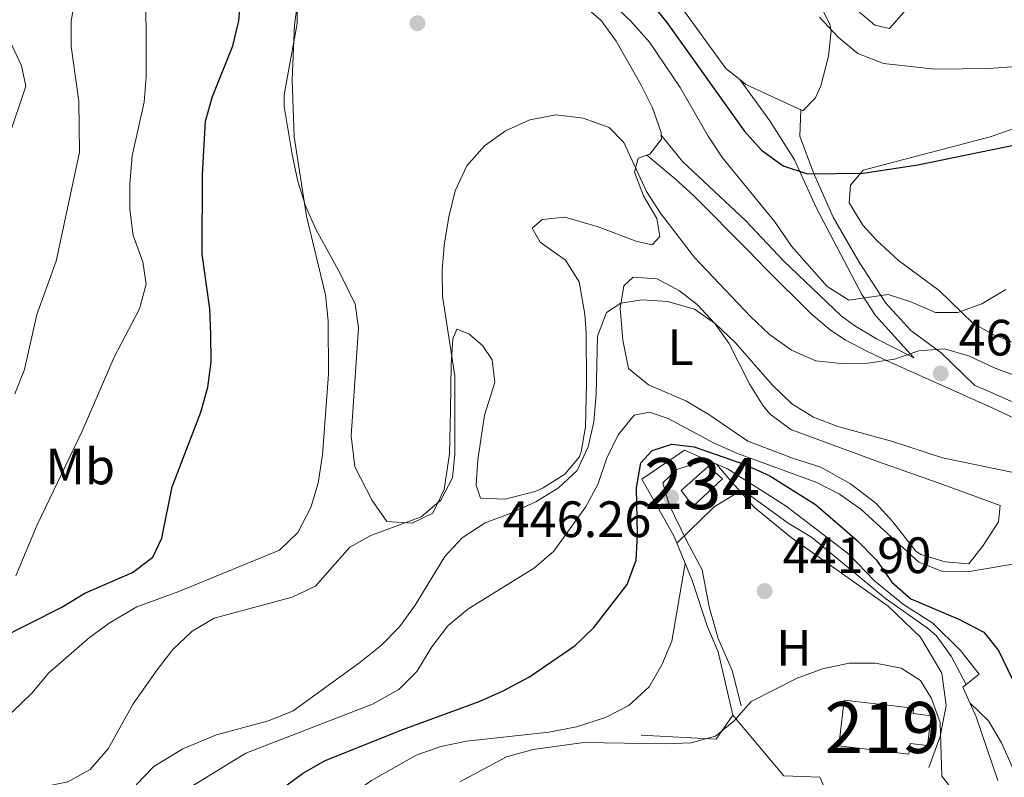
# Model space of a CAD drawing. Extents: x 573453 to 580352, y 724401 to 729106.
# Drawn here: x 577434 to 577627, y 726243 to 726391 of the extents above; entities that cross this region are included whole.
import ezdxf
from ezdxf.enums import TextEntityAlignment as Align

# ---------------------------------------------------------------- set-up
doc = ezdxf.new("R2010")
doc.units = 0
doc.header["$MEASUREMENT"] = 0
doc.linetypes.add('DGN Style 3', pattern=[110.521978, 78.94427, -31.577708])
for name, color, linetype in [('Nivel 15', 7, 'Continuous'), ('Nivel 16', 7, 'Continuous'), ('Nivel 20', 7, 'Continuous'), ('Nivel 21', 7, 'Continuous'), ('Nivel 36', 7, 'Continuous'), ('Nivel 37', 7, 'Continuous'), ('Nivel 4', 7, 'Continuous'), ('Nivel 41', 7, 'Continuous'), ('Nivel 48', 7, 'Continuous'), ('Nivel 49', 7, 'Continuous'), ('Nivel 5', 7, 'Continuous'), ('Nivel 52', 7, 'Continuous'), ('Nivel 7', 7, 'Continuous')]:
    doc.layers.add(name, color=color, linetype=linetype)
doc.styles.add('Style-arial', font='arial.shx', dxfattribs={"bigfont": 'arialbig.shx'})
doc.styles.add('Style-arialn', font='arialn.shx', dxfattribs={"bigfont": 'arialnbig.shx'})

# ---------------------------------------------------------------- blocks, each defined once
blk = doc.blocks.new('5PATER')
at = {"layer": 'Nivel 7', "linetype": 'Continuous', "lineweight": 0}
h = blk.add_hatch(color=53, dxfattribs=at)
edge = h.paths.add_edge_path()
edge.add_ellipse((1.001171767711639e-08, 1.001171767711639e-08), major_axis=(-1.095731442945027, -1.110710700472634), ratio=0.9994222409660316, start_angle=0, end_angle=360)

msp = doc.modelspace()

# ---------------------------------------------------------------- linework, layer by layer
at = {"layer": 'Nivel 15', "color": 141, "linetype": 'Continuous', "lineweight": 0, "elevation": 446.581, "flags": 128}
msp.add_lwpolyline([(577566.25, 726296.058), (577563.923, 726299.1229999999), (577569.1939999999, 726303.8589999999), (577571.994, 726301.4169999999), (577566.25, 726296.058)], dxfattribs=at)
at = {"layer": 'Nivel 15', "color": 1, "linetype": 'Continuous', "lineweight": 13}
msp.add_polyline3d([(577594.8049999999, 726249.1030000001, 440.277), (577595.8800000001, 726258.0900000001, 440.379), (577609.4890000001, 726256.462, 439.892), (577609.3670000001, 726255.442, 439.611), (577612.902, 726255.0190000001, 439.226), (577612.203, 726249.185, 438.816), (577608.7860000001, 726249.594, 439.482), (577608.53, 726247.46, 440.277), (577594.8049999999, 726249.1030000001, 440.277)], dxfattribs=at)
at = {"layer": 'Nivel 16', "color": 1, "linetype": 'Continuous', "lineweight": 13, "extrusion": (0.01334818839495746, -0.04196482522706706, 0.9990299191266668), "elevation": -22325.75541222215, "flags": 128}
msp.add_lwpolyline([(770522.5176422594, 516535.2939765819), (770536.2826159834, 516530.0710464291), (770540.7834845681, 516533.5454304003)], dxfattribs=at)
at = {"layer": 'Nivel 16', "color": 1, "linetype": 'Continuous', "lineweight": 13}
for points in [[(577574.04, 726255.1030000001, 442.275), (577571.148, 726267.557, 442.788), (577569.068, 726272.4199999999, 443.352), (577566, 726281.669, 445.453), (577562.5360000001, 726290.138, 446.786), (577559.52, 726295.476, 448.836), (577556.1950000001, 726301.3630000001, 450.092), (577564.6000000001, 726307.0179999999, 450.194), (577570.817, 726304.3189999999, 449.743), (577570.8470000001, 726304.308, 449.742), (577573.023, 726303.365, 449.579), (577584.473, 726296.0959999999, 447.939), (577596.7690000001, 726286.631, 446.863), (577601.8189999999, 726281.436, 447.35), (577607.4979999999, 726276.7849999999, 448.682), (577613.2620000001, 726273.1499999999, 448.657), (577618.702, 726267.7960000001, 447.965), (577622.348, 726263.158, 447.145), (577619.1240000001, 726260.598, 445.299), (577621.746, 726254.7930000001, 444.556), (577625.966, 726242.331, 443.147)], [(577591.0889999999, 726242.9480000001, 435.869), (577595.791, 726232.4369999999, 435.74), (577631.6089999999, 726220.0819999999, 435.33), (577649.564, 726214.882, 434.767), (577656.5989999999, 726214.2110000001, 434.767)]]:
    msp.add_polyline3d(points, dxfattribs=at)
at = {"layer": 'Nivel 20', "color": 92, "linetype": 'DGN Style 3', "lineweight": 0, "extrusion": (0.1401118849660668, -0.1662000433495198, 0.976087191434184), "elevation": -39347.71917626919, "flags": 128}
msp.add_lwpolyline([(909698.988962709, 178696.000301286), (909698.988962709, 178711.9125741279)], dxfattribs=at)
at = {"layer": 'Nivel 20', "color": 7, "linetype": 'Continuous', "lineweight": 0, "extrusion": (-0.02184141825905248, 0.0008689396295161543, 0.9997610701524406), "elevation": -11546.27697246272, "flags": 128}
msp.add_lwpolyline([(-748629.6293111888, 548143.0827938402), (-748629.6293111886, 548136.0375429573)], dxfattribs=at)
at = {"layer": 'Nivel 21', "color": 7, "linetype": 'DGN Style 3', "lineweight": 0}
for points in [[(577575.425, 726379.6359999999, 478.897), (577581.3160000001, 726371.5419999999, 477.615), (577586.115, 726363.9240000001, 476.231), (577590.3559999999, 726354.5900000001, 474.437), (577599.318, 726337.56, 469.568), (577601.9839999999, 726333.4340000001, 468.546), (577609.527, 726325.146, 465.493)], [(577557.2139999999, 726364.8230000001, 465.293), (577562.736, 726360.172, 467.061), (577566.395, 726356.845, 467.676), (577577.1140000001, 726346.0789999999, 468.419), (577580.5789999999, 726342.476, 468.412), (577589.3130000001, 726333.7990000001, 468.009), (577593.166, 726330.578, 467.795), (577596.084, 726328.672, 467.548), (577600.415, 726326.358, 466.677), (577604.425, 726324.4720000001, 465.805), (577624.7749999999, 726315.372, 462.963), (577636.163, 726310.0320000001, 462.166), (577643.0220000001, 726306.4680000001, 461.448), (577645.4340000001, 726304.497, 460.756), (577645.9610000001, 726301.365, 459.911), (577645.8870000001, 726296.3530000001, 458.677)]]:
    msp.add_polyline3d(points, dxfattribs=at)
at = {"layer": 'Nivel 21', "color": 7, "linetype": 'Continuous', "lineweight": 0}
for points in [[(577587.3470000001, 726373.7309999999, 478.809), (577587.1740000001, 726368.575, 477.544), (577589.8640000001, 726361.362, 476.058), (577593.7180000001, 726352.656, 474.238), (577598.8230000001, 726343.8630000001, 471.701), (577604.0109999999, 726335.852, 469.548), (577608.9040000001, 726330.5020000001, 467.114), (577614.8970000001, 726326.0830000001, 465.653), (577621.504, 726319.706, 463.475), (577623.368, 726318.926, 463.173), (577640.227, 726311.463, 461.983), (577643.9480000001, 726309.26, 461.708), (577651.1780000001, 726302.6440000001, 460.222), (577654.5349999999, 726300.848, 458.974)], [(577560.024, 726368.7760000001, 465.809), (577564.213, 726363.5860000001, 466.808), (577576.622, 726351.9580000001, 468.269), (577583.952, 726344.1400000001, 468.089), (577595.273, 726333.381, 467.757), (577597.9469999999, 726331.379, 467.449), (577602.226, 726328.8640000001, 466.793), (577609.527, 726325.146, 465.493)]]:
    msp.add_polyline3d(points, dxfattribs=at)
at = {"layer": 'Nivel 36', "color": 92, "linetype": 'Continuous', "lineweight": 0, "extrusion": (-0.06648737050528894, -0.1489388641963439, 0.9866086581290454), "elevation": -146115.1453113664, "flags": 128}
msp.add_lwpolyline([(231326.0950612848, 886772.1081618164), (231314.2501656048, 886772.2675679903), (231312.8014627539, 886772.6476904042)], dxfattribs=at)
at = {"layer": 'Nivel 36', "color": 92, "linetype": 'Continuous', "lineweight": 0}
for points in [[(577575.425, 726379.6359999999, 478.897), (577572.676, 726381.8300000001, 479.044), (577559.0619999999, 726400.638, 479.04), (577555.27, 726406.763, 478.732), (577552.237, 726409.52, 478.322), (577537.5290000001, 726420.878, 478.015), (577534.9010000001, 726423.408, 478.179)], [(577615.855, 726402.379, 485.778), (577604.744, 726389.6259999999, 483.858), (577601.854, 726390.271, 483.601), (577596.4099999999, 726394.9210000001, 483.422)], [(577557.2139999999, 726364.8230000001, 465.293), (577555.5079999999, 726364.2479999999, 465.236), (577554.787, 726361.5150000001, 464.518), (577556.5560000001, 726356.889, 464.108), (577559.186, 726352.4140000001, 463.724), (577559.71, 726348.8910000001, 463.365), (577558.2139999999, 726347.2590000001, 463.211), (577555.0900000001, 726347.983, 463.288), (577547.4439999999, 726350.848, 463.75), (577541.121, 726352.6880000001, 463.827), (577536.6599999999, 726352.2479999999, 463.75), (577534.6939999999, 726350.54, 463.288), (577536.318, 726347.7919999999, 462.571), (577541.223, 726344.24, 461.981), (577543.925, 726340.007, 461.529), (577545.057, 726333.7080000001, 461.285), (577545.2749999999, 726329.98, 461.213), (577545.368, 726320.125, 461.033), (577545.156, 726311.601, 460.546), (577544.325, 726306.6910000001, 460.293), (577543.9439999999, 726305.665, 460.316), (577541.1070000001, 726302.321, 460.598), (577536.9070000001, 726299.6259999999, 460.933), (577535.297, 726298.9169999999, 461.059), (577529.344, 726297.47, 461.623), (577524.574, 726297.6570000001, 462.007), (577523.73, 726300.165, 462.033), (577524.0519999999, 726305.1540000001, 462.105), (577525.3840000001, 726313.9199999999, 462.058), (577527.3800000001, 726320.3200000001, 462.033), (577526.861, 726324.703, 462.443), (577525.003, 726327.531, 463.006), (577522.28, 726329.8160000001, 463.647), (577519.94, 726330.77, 464.339), (577519.145, 726328.8200000001, 464.954), (577518.828, 726323.834, 465.248), (577518.7420000001, 726314.9010000001, 465.415), (577518.53, 726306.3, 465.159), (577517.4680000001, 726299.3459999999, 465.082), (577515.2479999999, 726294.6680000001, 465.082), (577511.1680000001, 726292.7390000001, 465.108), (577506.243, 726293.084, 465.441), (577503.3430000001, 726297.146, 465.692), (577499.9780000001, 726303.7609999999, 466.184), (577499.2350000001, 726309.8659999999, 466.902), (577500.702, 726330.973, 467.799), (577500.0279999999, 726335.6699999999, 468.132), (577497.095, 726341.6329999999, 468.952), (577492.3030000001, 726350.3459999999, 469.849), (577490.288, 726354.9169999999, 470.074), (577488.7820000001, 726359.699, 470.2), (577487.6740000001, 726364.9650000001, 470.276), (577486.1259999999, 726374.352, 469.956), (577486.139, 726376.6640000001, 469.875), (577488.6540000001, 726390.648, 469.926), (577488.7339999999, 726395.635, 469.968)], [(577541.7209999999, 726396.8729999999, 467.696), (577548.254, 726391.199, 466.979), (577551.1740000001, 726387.1440000001, 466.767), (577555.993, 726378.652, 466.292), (577558.31, 726374.084, 466.005), (577559.997, 726369.2749999999, 465.832), (577560.024, 726368.7760000001, 465.81)], [(577590.8570000001, 726394.9569999999, 479.834), (577593.05, 726390.4099999999, 479.684), (577593.3219999999, 726389.1529999999, 479.629), (577592.8090000001, 726384.1969999999, 479.323), (577591.301, 726378.429, 479.138), (577590.2649999999, 726376.034, 479.065), (577587.746, 726373.547, 478.809), (577587.3470000001, 726373.7309999999, 478.809)], [(577633.0160000001, 726326.4809999999, 468.771), (577625.19, 726329.639, 469.54), (577621.1510000001, 726331.848, 470.021), (577614.467, 726338.3049999999, 471.456), (577606.504, 726344.219, 472.711), (577602.2660000001, 726348.1470000001, 473.673), (577599.534, 726351.1499999999, 474.352), (577596.825, 726355.469, 475.121), (577597.0819999999, 726358.987, 475.684), (577599.6030000001, 726361.8640000001, 475.659), (577624.517, 726368.429, 475.966), (577635.1769999999, 726372.1140000001, 476.479)], [(577560.024, 726368.7760000001, 465.81), (577560.0689999999, 726367.9720000001, 465.774), (577557.7820000001, 726365.0150000001, 465.313), (577557.2139999999, 726364.8230000001, 465.293)], [(577585.9410000001, 726305.3929999999, 458.112), (577576.969, 726308.814, 458.342), (577569.338, 726314.0249999999, 458.599), (577564.8200000001, 726316.7139999999, 458.701), (577557.4879999999, 726319.8119999999, 459.188), (577553.574, 726323.007, 459.523), (577552.4720000001, 726328.5930000001, 459.92), (577551.9550000001, 726334.8640000001, 460.341), (577552.6869999999, 726339.2390000001, 460.444), (577554.497, 726340.9480000001, 460.444), (577559.1869999999, 726340.604, 460.316), (577563.5830000001, 726338.2479999999, 460.166), (577567.054, 726335.548, 460.008), (577570.5020000001, 726331.8640000001, 459.706), (577573.2609999999, 726327.9990000001, 459.393), (577577.354, 726319.9169999999, 458.932), (577580.0109999999, 726315.7150000001, 458.639), (577581.3829999999, 726314.1030000001, 458.522), (577585.412, 726311.074, 458.293), (577602.5959999999, 726304.737, 457.727), (577614.4569999999, 726300.5930000001, 457.035), (577626.473, 726296.213, 456.907), (577626.139, 726293.0090000001, 456.574), (577623.1370000001, 726288.3360000001, 456.061), (577620.298, 726284.757, 455.754), (577615.686, 726285.1780000001, 455.446), (577610.865, 726286.5789999999, 455.486), (577609.912, 726287.2490000001, 455.523), (577605.413, 726292.987, 455.78), (577602.068, 726296.6680000001, 456.264), (577597.128, 726300.473, 456.915), (577591.274, 726303.679, 457.306), (577585.9410000001, 726305.3929999999, 458.112)]]:
    msp.add_polyline3d(points, dxfattribs=at)
at = {"layer": 'Nivel 4', "color": 30, "linetype": 'Continuous', "lineweight": 30, "flags": 128}
for points, elevation in [([(577423.5700000001, 726266.7139999999), (577442.5590000001, 726276.288), (577447.034, 726278.997), (577456.368, 726283.081), (577460.351, 726286.0860000001), (577462.1200000001, 726289.77), (577464.1410000001, 726299.8459999999), (577469.7890000001, 726314.513), (577471.1499999999, 726319.3530000001), (577471.8019999999, 726324.311), (577471.7649999999, 726329.7509999999), (577471.5349999999, 726334.746), (577470.068, 726345.4269999999), (577470.091, 726361.0460000001), (577470.7039999999, 726371.5009999999), (577472.0730000001, 726376.331), (577476.0430000001, 726386.2690000001), (577477.233, 726391.1259999999), (577479.4469999999, 726416.7490000001)], 475), ([(577554.389, 726399.165), (577561.087, 726390.801), (577576.2779999999, 726369.585), (577579.6950000001, 726365.8090000001), (577583.898, 726362.7309999999), (577588.6610000001, 726361.1680000001), (577599.5959999999, 726361.3160000001), (577610.337, 726362.922), (577637.04, 726368.409), (577657.861, 726371.0889999999), (577684.392, 726373.81), (577689.281, 726374.837), (577693.9140000001, 726377.5419999999), (577697.101, 726381.4709999999), (577701.3999999999, 726384.6340000001), (577706.4269999999, 726386.565), (577716.638, 726389.5560000001), (577721.111, 726391.8729999999)], 475), ([(577472.226, 726230.7420000001), (577489.729, 726243.72), (577494.1799999999, 726246.21), (577509.3430000001, 726252.331), (577524.3160000001, 726257.7860000001), (577528.875, 726259.837), (577534.202, 726262.649), (577543.158, 726268.77), (577546.7779999999, 726272.2660000001), (577553.325, 726280.7479999999), (577555.0760000001, 726285.5079999999), (577555.345, 726290.5009999999), (577555.1680000001, 726299.663), (577556.006, 726304.5819999999), (577558.2660000001, 726306.9950000001), (577562.1059999999, 726308.2209999999), (577566.483, 726307.723), (577576.3929999999, 726304.2180000001), (577581.3060000001, 726301.996), (577590.24, 726296.4099999999), (577598.4299999999, 726289.371), (577602.237, 726285.514), (577605.1810000001, 726281.1939999999), (577608.9480000001, 726277.9029999999), (577618.507, 726273.834), (577623.2620000001, 726271.378), (577626.132, 726267.7620000001), (577630.686, 726258.3470000001)], 450)]:
    msp.add_lwpolyline(points, dxfattribs=dict(at, elevation=elevation))
at = {"layer": 'Nivel 49', "color": 1, "linetype": 'Continuous', "lineweight": 0}
msp.add_polyline3d([(577575.6939999999, 726256.969, 440.224), (577573.94, 726263.8630000001, 441.146), (577571.165, 726270.138, 441.813), (577569.406, 726276.328, 443.12), (577568.0460000001, 726283.6100000001, 444.401), (577564.9550000001, 726289.3389999999, 445.503), (577561.5590000001, 726296.3219999999, 446.4), (577560.3360000001, 726300.632, 446.836), (577563.0900000001, 726303.273, 446.836), (577567.7139999999, 726304.729, 446.836), (577570.8400000001, 726304.317, 446.682), (577573.9450000001, 726300.7, 445.862), (577578.2930000001, 726295.8219999999, 444.17), (577585.45, 726289.9099999999, 443.273), (577604.524, 726276.4909999999, 441.761), (577610.8200000001, 726270.4280000001, 441.249), (577614.997, 726263.361, 440.711), (577615.8940000001, 726257.021, 440.583), (577614.682, 726250.9280000001, 439.66), (577612.452, 726244.842, 437.892)], dxfattribs=at)
at = {"layer": 'Nivel 5', "color": 30, "linetype": 'Continuous', "lineweight": 0, "flags": 128}
for points, elevation in [([(577433.548, 726282.4240000001), (577437.716, 726292.4369999999), (577446.5160000001, 726310.7590000001), (577452.7890000001, 726325.2660000001), (577457.777, 726334.6969999999), (577459.057, 726339.541), (577458.3840000001, 726343.922), (577456.541, 726349.095), (577455.8700000001, 726354.183), (577455.878, 726359.183), (577456.338, 726364.716), (577458.666, 726375.2039999999), (577459.091, 726380.186), (577458.9920000001, 726401.402)], 480), ([(577421.5449999999, 726245.452), (577424.932, 726249.263), (577428.591, 726252.669), (577432.8740000001, 726255.781), (577436.73, 726259.51), (577439.9550000001, 726263.334), (577447.9850000001, 726270.308), (577452.024, 726273.2550000001), (577457.2239999999, 726276.372), (577465.4550000001, 726279.369), (577485.217, 726287.452), (577488.817, 726290.9199999999), (577491.371, 726295.781), (577492.7790000001, 726300.5800000001), (577493.601, 726306.118), (577494.8260000001, 726321.959), (577494.744, 726332.3530000001), (577494.2050000001, 726337.4890000001), (577490.4909999999, 726352.8800000001), (577488.0660000001, 726368.4110000001), (577487.6910000001, 726379.561), (577488.1529999999, 726390.358), (577489.551, 726400.8289999999)], 470), ([(577433.3470000001, 726318.0490000001), (577435.202, 726322.8740000001), (577437.649, 726333.594), (577441.4140000001, 726344.033), (577446.0109999999, 726365.433), (577445.8759999999, 726375.4310000001), (577444.3459999999, 726386.091), (577444.344, 726391.091), (577445.2749999999, 726396.565)], 485), ([(577550.435, 726394.49), (577554.0660000001, 726391.054), (577557.6939999999, 726386.95), (577563.754, 726378.0789999999), (577569.2050000001, 726368.584), (577572.0549999999, 726364.327), (577582.25, 726351.7679999999), (577585.5560000001, 726347.023), (577592.5430000001, 726339.078), (577596.787, 726336.4010000001), (577604.4739999999, 726337.565), (577608.9480000001, 726336.078), (577613.784, 726334.013), (577618.163, 726333.9839999999), (577622.8459999999, 726335.733), (577627.578, 726338.538)], 470), ([(577591.0279999999, 726391.8740000001), (577594.6780000001, 726387.929), (577598.53, 726384.753), (577603.5730000001, 726382.81), (577613.7, 726381.7039999999), (577624.2010000001, 726381.794), (577645.6410000001, 726383.375), (577650.5819999999, 726384.1370000001), (577660.7069999999, 726386.3230000001), (577686.29, 726392.3400000001)], 480), ([(577421.604, 726340.331), (577424.2139999999, 726344.8500000001), (577427.835, 726348.3459999999), (577429.967, 726352.872), (577431.1340000001, 726363.3049999999), (577432.064, 726368.254), (577435.459, 726378.3289999999), (577434.625, 726382.3230000001), (577430.227, 726391.581)], 490), ([(577487.669, 726278.2620000001), (577492.2579999999, 726280.4199999999), (577498.9850000001, 726288.0660000001), (577503.0660000001, 726290.308), (577512.9450000001, 726293.9979999999), (577516.798, 726297.257), (577519.095, 726301.622), (577519.594, 726306.233), (577519.5689999999, 726321.6329999999), (577517.1359999999, 726337.2209999999), (577517.0889999999, 726342.22), (577517.4820000001, 726347.21), (577518.4099999999, 726352.7760000001), (577519.6159999999, 726357.852), (577521.916, 726362.764), (577525.3829999999, 726366.652), (577529.469, 726369.598), (577534.254, 726371.757), (577539.422, 726372.74), (577544.736, 726372.0800000001), (577549.808, 726370.2479999999), (577552.683, 726367.335), (577557.156, 726357.686), (577559.858, 726353.4780000001), (577566.5360000001, 726344.7990000001), (577577.4879999999, 726333.2309999999), (577581.219, 726329.6869999999), (577585.5789999999, 726326.6089999999), (577590.337, 726324.5449999999), (577595.3119999999, 726324.0460000001), (577600.4950000001, 726324.0719999999), (577605.746, 726324.8360000001), (577610.5279999999, 726326.5249999999), (577615.517, 726326.898), (577620.4029999999, 726325.452), (577625.122, 726323.212), (577630.047, 726321.3929999999)], 465), ([(577547.5079999999, 726329.358), (577549.3200000001, 726334.0160000001), (577552.0860000001, 726335.8189999999), (577556.236, 726336.496), (577561.2250000001, 726336.189), (577566.548, 726334.631), (577570.6840000001, 726331.8200000001), (577574.585, 726328.0800000001), (577581.781, 726319.828), (577585.5889999999, 726316.128), (577589.837, 726313.4909999999), (577594.618, 726311.642), (577605.172, 726308.8049999999), (577615.1699999999, 726305.548), (577630.6100000001, 726302.307)], 460), ([(577457.1070000001, 726241.479), (577460.5930000001, 726245.0719999999), (577466.271, 726248.547), (577472.858, 726251.2409999999), (577483.0430000001, 726253.9909999999), (577487.905, 726255.993), (577500.949, 726265.45), (577505.1950000001, 726268.8630000001), (577508.733, 726272.395), (577511.7760000001, 726276.679), (577517.587, 726286.2239999999), (577521.0009999999, 726289.871), (577525.4950000001, 726292.8130000001), (577530.3829999999, 726294.6100000001), (577535.4099999999, 726296.9010000001), (577539.8859999999, 726299.6869999999), (577543.5619999999, 726303.065), (577545.7250000001, 726307.7050000001), (577546.81, 726312.5860000001), (577547.2679999999, 726317.9210000001), (577547.5079999999, 726329.358)], 460), ([(577467.628, 726240.95), (577478.592, 726247.649), (577503.399, 726257.26), (577508.5789999999, 726260.159), (577512.1359999999, 726263.6769999999), (577515.077, 726268.493), (577518.2010000001, 726272.6100000001), (577522.1329999999, 726275.869), (577535.169, 726283.997), (577538.9439999999, 726287.2820000001), (577545.1780000001, 726295.898), (577547.5730000001, 726300.2860000001), (577549.307, 726305.334), (577551.605, 726310.0120000001), (577554.743, 726313.8770000001), (577557.7350000001, 726314.5079999999), (577561.402, 726313.233), (577570.365, 726308.4040000001), (577574.9369999999, 726306.381), (577590.493, 726300.6869999999), (577594.936, 726298.3900000001), (577599.1410000001, 726295.469), (577610.4920000001, 726285.0719999999), (577615.017, 726283.3219999999), (577620.0179999999, 726283.1840000001), (577630.435, 726284.942)], 455), ([(577563.0760000001, 726288.818), (577570.3940000001, 726295.9650000001), (577574.713, 726298.5179999999), (577577.4480000001, 726298.1880000001), (577584.9210000001, 726292.743), (577589.439, 726289.976), (577603.986, 726277.993), (577612.1669999999, 726272.253), (577613.872, 726270.7339999999), (577616.828, 726266.69), (577619.7949999999, 726261.131)], 445), ([(577466.19, 726210.8700000001), (577472.4240000001, 726219.354), (577480.4780000001, 726226.3060000001), (577503.2309999999, 726242.304), (577511.97, 726247.2679999999), (577516.8189999999, 726248.9820000001), (577521.8629999999, 726250.014), (577537.963, 726251.771), (577543.3829999999, 726252.8640000001), (577549.064, 726254.6769999999), (577553.6939999999, 726256.993), (577557.628, 726260.6429999999), (577560.139, 726264.966), (577562.071, 726269.629), (577564.7150000001, 726284.81)], 445), ([(577433.2, 726239.4979999999), (577437.997, 726240.908), (577443.6969999999, 726242.0889999999), (577448.0730000001, 726244.496), (577451.5860000001, 726248.514), (577456.54, 726257.3289999999), (577461.21, 726263.9880000001), (577464.2860000001, 726267.9569999999), (577468.0630000001, 726271.608), (577472.3940000001, 726274.108), (577487.669, 726278.2620000001)], 465), ([(577520.5349999999, 726242.085), (577529.717, 726246.953), (577534.889, 726248.405), (577544.875, 726249.737), (577560.777, 726249.4880000001), (577565.868, 726249.69), (577570.6810000001, 726251.0290000001), (577574.3430000001, 726254.0150000001), (577577.628, 726257.8), (577586.676, 726262.381), (577591.615, 726264.226), (577596.862, 726265.287), (577602.0249999999, 726265.3319999999), (577607.024, 726264.361), (577610.8400000001, 726261.912), (577613.007, 726258.378), (577614.669, 726253.6570000001), (577615.02, 726243.192), (577616.726, 726240.9909999999)], 440), ([(577620.54, 726257.4639999999), (577624.183, 726254.0179999999), (577626.736, 726249.699), (577628.8940000001, 726244.8360000001)], 445)]:
    msp.add_lwpolyline(points, dxfattribs=dict(at, elevation=elevation))
at = {"layer": 'Nivel 52', "color": 1, "linetype": 'Continuous', "lineweight": 13}
msp.add_polyline3d([(577594.8049999999, 726249.1030000001, 440.277), (577608.53, 726247.46, 440.277), (577608.7860000001, 726249.594, 439.482), (577612.203, 726249.185, 438.816), (577612.902, 726255.0190000001, 439.226), (577609.3670000001, 726255.442, 439.611), (577609.4890000001, 726256.462, 439.892), (577595.8800000001, 726258.0900000001, 440.379)], close=True, dxfattribs=at)
at = {"layer": 'Nivel 52', "color": 1, "linetype": 'Continuous', "lineweight": 0}
msp.add_3dface([(577566.25, 726296.058, 446.581), (577571.994, 726301.4169999999, 446.581), (577569.1939999999, 726303.8589999999, 446.581), (577563.923, 726299.1229999999, 446.581)], dxfattribs=at)

# ---------------------------------------------------------------- block references
at = {"layer": 'Nivel 7', "color": 53, "linetype": 'Continuous', "lineweight": 0}
for p in [(577512.2409999999, 726390.6669999999, 467.044), (577614.7860000001, 726322.075, 464.536), (577561.9839999999, 726297.7790000001, 446.255), (577580.2890000001, 726279.4469999999, 441.896)]:
    msp.add_blockref('5PATER', p, dxfattribs=at)

# ---------------------------------------------------------------- texts
at = {"layer": 'Nivel 37', "color": 92, "linetype": 'Continuous', "lineweight": 0, "style": 'Style-arialn'}
for s, p in [('L', (577563.7931597834, 726327.2010009999, 459.64)), ('Mb', (577446.1488623526, 726303.8470009998, 479.355)), ('H', (577586.0132170254, 726268.3200009998, 440.603))]:
    msp.add_text(s, height=7.000002, dxfattribs=at).set_placement(p, align=Align.MIDDLE_CENTER)
at = {"layer": 'Nivel 41', "color": 7, "linetype": 'Continuous', "lineweight": 0, "style": 'Style-arial'}
for s, p in [('464.54', (577618.2860000001, 726325.575, 464.536)), ('446.26', (577528.919, 726290.0109999999, 446.255)), ('441.90', (577583.7890000001, 726282.9469999999, 441.896))]:
    msp.add_text(s, height=7.000002, dxfattribs=at).set_placement(p)
at = {"layer": 'Nivel 48', "color": 4, "linetype": 'Continuous', "lineweight": 0, "style": 'Style-arialn'}
msp.add_text('234', height=10.000002, dxfattribs=at).set_placement((577568.0336600079, 726300.479001, 446.055), align=Align.MIDDLE_CENTER)
at = {"layer": 'Nivel 48', "color": 1, "linetype": 'Continuous', "lineweight": 0, "style": 'Style-arialn'}
msp.add_text('219', height=10.000002, dxfattribs=at).set_placement((577603.402660008, 726252.707001, 438.182), align=Align.MIDDLE_CENTER)

doc.saveas('drawing.dxf')
